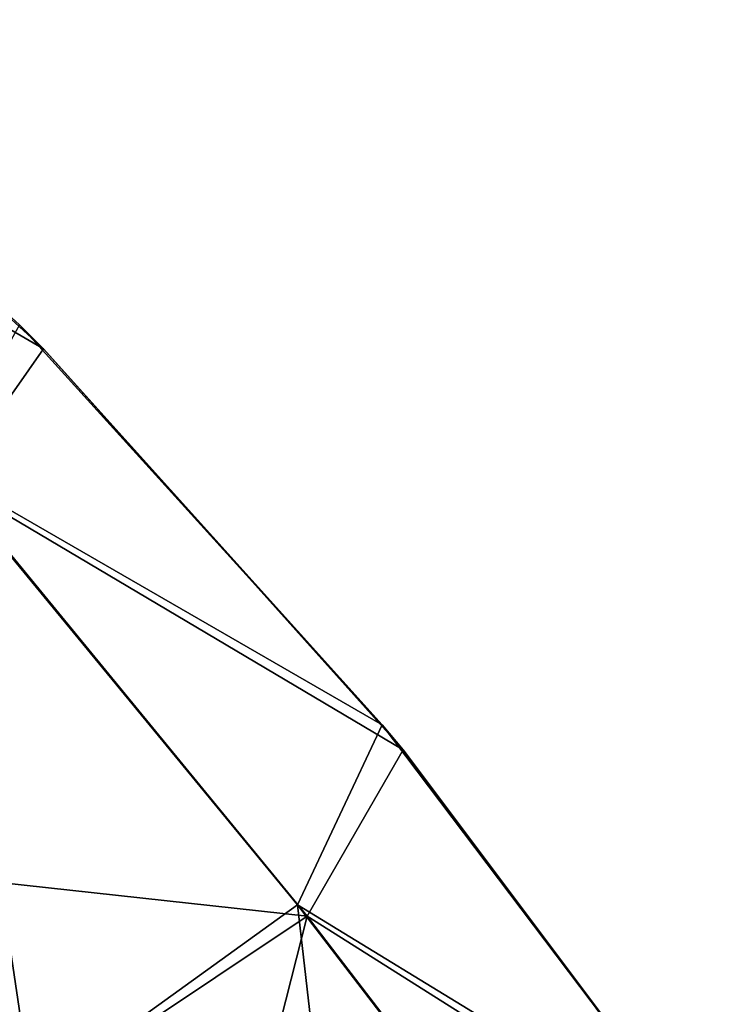
# Model space of a CAD drawing. Units: millimetres. Extents: x -57 to 198, y -425 to 232.
# Drawn here: x -8 to 17, y 180 to 214 of the extents above; entities that cross this region are included whole.
import ezdxf

# ---------------------------------------------------------------- set-up
doc = ezdxf.new("R2010")
doc.units = ezdxf.units.MM
doc.header["$LTSCALE"] = 52.148148
for name, color, linetype in [('11', 7, 'CONTINUOUS'), ('12', 7, 'CONTINUOUS'), ('13', 7, 'CONTINUOUS'), ('15', 7, 'CONTINUOUS'), ('18', 7, 'CONTINUOUS')]:
    doc.layers.add(name, color=color, linetype=linetype)

msp = doc.modelspace()

# ---------------------------------------------------------------- linework, layer by layer
at = {"layer": '11', "color": 7, "linetype": 'Continuous'}
msp.add_3dface([(-7.243, 175.873, 12.941), (-19.749, 178.75, 10.163), (-13.612, 184.2, 9.573), (-7.243, 175.873, 12.941)], dxfattribs=at)
at = {"layer": '12', "color": 7, "linetype": 'Continuous'}
msp.add_3dface([(-13.532, 184.096, 108.4), (-19.749, 178.749, 107.837), (-7.151, 175.754, 104.992), (-13.532, 184.096, 108.4)], dxfattribs=at)
at = {"layer": '13', "color": 7, "linetype": 'Continuous'}
for points in [[(-19.392, 214.475, 49.812), (-6.893, 203.017, 48.29), (-23.04, 212.4, 31.094), (-19.392, 214.475, 49.812)], [(-19.392, 214.475, 49.812), (-7.725, 203.844, 69.738), (-6.893, 203.017, 48.29), (-19.392, 214.475, 49.812)], [(-23.04, 212.4, 31.094), (-6.893, 203.017, 48.29), (-10.129, 198.394, 27.469), (-23.04, 212.4, 31.094)], [(-7.725, 203.844, 69.738), (-10.537, 198.828, 90.572), (4.907, 189.923, 69.258), (-7.725, 203.844, 69.738)], [(-7.725, 203.844, 69.738), (4.907, 189.923, 69.258), (-6.893, 203.017, 48.29), (-7.725, 203.844, 69.738)], [(-6.893, 203.017, 48.29), (5.632, 189.053, 48.894), (-10.129, 198.394, 27.469), (-6.893, 203.017, 48.29)], [(-6.893, 203.017, 48.29), (4.907, 189.923, 69.258), (5.632, 189.053, 48.894), (-6.893, 203.017, 48.29)], [(-7.28, 176.986, 105.164), (-10.537, 198.828, 90.572), (-19.24, 192.601, 109.144), (-7.28, 176.986, 105.164)], [(1.954, 183.652, 88.086), (-10.537, 198.828, 90.572), (-7.28, 176.986, 105.164), (1.954, 183.652, 88.086)], [(-10.537, 198.828, 90.572), (1.954, 183.652, 88.086), (4.907, 189.923, 69.258), (-10.537, 198.828, 90.572)], [(-10.129, 198.394, 27.469), (2.288, 183.262, 30.111), (-13.402, 184.976, 9.769), (-10.129, 198.394, 27.469)], [(-10.129, 198.394, 27.469), (5.632, 189.053, 48.894), (2.288, 183.262, 30.111), (-10.129, 198.394, 27.469)], [(4.907, 189.923, 69.258), (1.954, 183.652, 88.086), (16.223, 174.927, 66.779), (4.907, 189.923, 69.258)], [(4.907, 189.923, 69.258), (16.223, 174.927, 66.779), (5.632, 189.053, 48.894), (4.907, 189.923, 69.258)], [(5.632, 189.053, 48.894), (16.814, 174.088, 51.439), (2.288, 183.262, 30.111), (5.632, 189.053, 48.894)], [(5.632, 189.053, 48.894), (16.223, 174.927, 66.779), (16.814, 174.088, 51.439), (5.632, 189.053, 48.894)], [(-13.402, 184.976, 9.769), (2.288, 183.262, 30.111), (-7.219, 176.907, 12.878), (-13.402, 184.976, 9.769)], [(4.284, 163.31, 92.44), (1.954, 183.652, 88.086), (-7.28, 176.986, 105.164), (4.284, 163.31, 92.44)], [(13.039, 169.207, 80.108), (1.954, 183.652, 88.086), (4.284, 163.31, 92.44), (13.039, 169.207, 80.108)], [(1.954, 183.652, 88.086), (13.039, 169.207, 80.108), (16.223, 174.927, 66.779), (1.954, 183.652, 88.086)], [(-7.219, 176.907, 12.878), (2.288, 183.262, 30.111), (-1.24, 169.368, 18.287), (-7.219, 176.907, 12.878)], [(2.288, 183.262, 30.111), (13.316, 168.886, 38.153), (-1.24, 169.368, 18.287), (2.288, 183.262, 30.111)], [(2.288, 183.262, 30.111), (16.814, 174.088, 51.439), (13.316, 168.886, 38.153), (2.288, 183.262, 30.111)]]:
    msp.add_3dface(points, dxfattribs=at)
at = {"layer": '15', "color": 7, "linetype": 'Continuous'}
for points in [[(-13.532, 184.096, 108.4), (-7.28, 176.986, 105.164), (-19.24, 192.601, 109.144), (-13.532, 184.096, 108.4)], [(-13.532, 184.096, 108.4), (-7.151, 175.754, 104.992), (-7.28, 176.986, 105.164), (-13.532, 184.096, 108.4)]]:
    msp.add_3dface(points, dxfattribs=at)
at = {"layer": '18', "color": 7, "linetype": 'Continuous'}
for points in [[(-13.612, 184.2, 9.573), (-13.402, 184.976, 9.769), (-7.219, 176.907, 12.878), (-13.612, 184.2, 9.573)], [(-7.243, 175.873, 12.941), (-13.612, 184.2, 9.573), (-7.219, 176.907, 12.878), (-7.243, 175.873, 12.941)]]:
    msp.add_3dface(points, dxfattribs=at)

doc.saveas('drawing.dxf')
